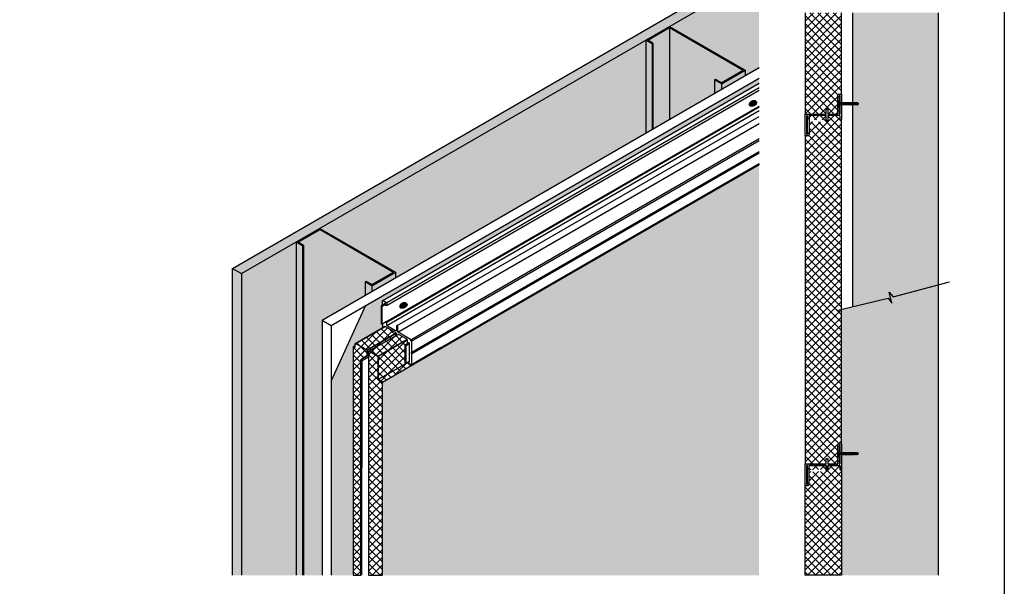
# Model space of a CAD drawing. Units: inches. Extents: x 141 to 789, y 786 to 1502.
# Drawn here: x 450 to 517, y 1169 to 1207 of the extents above; entities that cross this region are included whole.
import ezdxf

# ---------------------------------------------------------------- set-up
doc = ezdxf.new("R2010")
doc.units = ezdxf.units.IN
doc.header["$MEASUREMENT"] = 0
doc.linetypes.add('HDNSS', pattern=[0.09375, 0.0625, -0.03125])
for name, color, linetype in [('B-L', 3, 'Continuous'), ('background', 8, 'Continuous'), ('DETAIL-1', 1, 'Continuous'), ('DETAIL-2', 2, 'Continuous'), ('DETAIL-3', 3, 'Continuous'), ('DETAIL-6', 2, 'Continuous'), ('hatch-5', 9, 'Continuous'), ('HATCH_STEEL', 252, 'Continuous')]:
    doc.layers.add(name, color=color, linetype=linetype)
doc.layers.add('HATCH_TAPE', color=7, linetype='Continuous', true_color=0xcbc2b4)

# ---------------------------------------------------------------- blocks, each defined once
blk = doc.blocks.new('6 ms-iso')
for p, q in [((0, 0), (1.625, 0.938)), ((0.135, -0.006), (1.635, 0.86)), ((1.625, 0.938), (6.821, -2.062)), ((1.635, 0.86), (6.686, -2.056)), ((0.433, -0.25), (0, 0)), ((0.496, -0.214), (0.135, -0.006)), ((0.433, -0.25), (0.496, -0.214)), ((4.732, -2.732), (4.794, -2.696)), ((5.186, -2.922), (4.794, -2.696)), ((5.186, -2.922), (6.686, -2.056)), ((5.196, -3), (6.821, -2.062)), ((5.196, -3), (4.732, -2.732))]:
    blk.add_line(p, q)
blk = doc.blocks.new('DWG4')
at = {"layer": 'DETAIL-3', "linetype": 'Continuous'}
blk.add_lwpolyline([(1.05, 1.81), (1.053, 1.76), (1.053, 1.485), (1.717, 1.485, 0.414214), (1.747, 1.515), (1.747, 1.68, -0.414214), (1.777, 1.71), (1.797, 1.71, -0.414214), (1.827, 1.68), (1.827, 1.515, 0.414214), (1.857, 1.485), (1.865, 1.485, 0.414214), (1.895, 1.515), (1.895, 2.735, 0.414214), (1.865, 2.765), (1.857, 2.765, 0.414214), (1.827, 2.735), (1.827, 2.695, -0.414214), (1.797, 2.665), (1.777, 2.665, -0.414214), (1.747, 2.695), (1.747, 2.785, -0.414214), (1.827, 2.865), (1.97, 2.865, -0.414214), (2, 2.835), (2, 2.22, -0.078248), (1.999, 2.211, 0.157459), (1.999, 2.134, -0.078248), (2, 2.125), (2, 1.11, -1), (1.895, 1.11), (1.895, 1.35, 0.414214), (1.865, 1.38), (1.053, 1.38), (1.053, 1.105), (1.05, 1.055, -1), (0.95, 1.055), (0.948, 1.105), (0.948, 1.38), (-0.217, 1.38, 0.414214), (-0.247, 1.35), (-0.247, 1.185, -0.414214), (-0.277, 1.155), (-0.297, 1.155, -0.414214), (-0.327, 1.185), (-0.327, 1.35, 0.414214), (-0.357, 1.38), (-0.365, 1.38, 0.414214), (-0.395, 1.35), (-0.395, 0.13, 0.414214), (-0.365, 0.1), (-0.357, 0.1, 0.414214), (-0.327, 0.13), (-0.327, 0.17, -0.414214), (-0.297, 0.2), (-0.277, 0.2, -0.414214), (-0.247, 0.17), (-0.247, 0.08, -0.414214), (-0.327, 0), (-0.47, 0, -0.414214), (-0.5, 0.03), (-0.5, 0.645, -0.078248), (-0.499, 0.654, 0.157459), (-0.499, 0.731, -0.078248), (-0.5, 0.74), (-0.5, 1.455, -0.414214), (-0.47, 1.485), (0.948, 1.485), (0.948, 1.76), (0.95, 1.81, -1)], format="xyb", close=True, dxfattribs=at)
blk = doc.blocks.new('RGS-1-5')
at = {"layer": 'background'}
for p, q in [((0.198, 0.033), (-0.198, 0.033)), ((-0.198, 0.033), (-0.198, 0)), ((0.198, 0), (-0.198, 0)), ((-0.062, -0.248), (-0.062, 0)), ((0.063, -0.296), (0.063, 0)), ((0.198, 0.033), (0.198, 0)), ((-0.062, -0.027), (-0.092, -0.047)), ((0.098, -0.081), (-0.092, -0.047)), ((-0.062, -0.137), (-0.092, -0.158)), ((0.098, -0.192), (-0.092, -0.158)), ((-0.062, -0.248), (-0.092, -0.269)), ((0.098, -0.302), (-0.092, -0.269)), ((-0.062, -0.358), (-0.092, -0.379)), ((0.098, -0.413), (-0.092, -0.379)), ((-0.062, -0.469), (-0.092, -0.49)), ((0.098, -0.523), (-0.092, -0.49)), ((-0.062, -0.579), (-0.092, -0.6)), ((0.098, -0.634), (-0.092, -0.6)), ((0.038, -0.057), (-0.062, -0.027)), ((0.038, -0.167), (-0.062, -0.137)), ((0.038, -0.278), (-0.062, -0.248)), ((-0.062, -0.358), (-0.062, -0.274)), ((0.038, -0.388), (-0.062, -0.358)), ((-0.062, -0.469), (-0.062, -0.384)), ((0.038, -0.499), (-0.062, -0.469)), ((-0.062, -0.579), (-0.062, -0.495)), ((0.038, -0.609), (-0.062, -0.579)), ((-0.062, -0.69), (-0.062, -0.606)), ((0.063, -0.096), (-0.023, -0.07)), ((0.063, -0.206), (-0.023, -0.18)), ((0.063, -0.317), (-0.023, -0.291)), ((0.063, -0.427), (-0.023, -0.401)), ((0.063, -0.538), (-0.023, -0.512)), ((0.063, -0.648), (-0.023, -0.622)), ((0.098, -0.081), (0.063, -0.096)), ((0.098, -0.192), (0.063, -0.206)), ((0.098, -0.302), (0.063, -0.317)), ((0.063, -0.407), (0.063, -0.317)), ((0.098, -0.413), (0.063, -0.427)), ((0.063, -0.517), (0.063, -0.427)), ((0.098, -0.523), (0.063, -0.538)), ((0.063, -0.628), (0.063, -0.538)), ((0.098, -0.634), (0.063, -0.648)), ((0.063, -0.738), (0.063, -0.648)), ((-0.062, -0.69), (-0.092, -0.711)), ((0.098, -0.745), (-0.092, -0.711)), ((-0.062, -0.8), (-0.092, -0.821)), ((0.098, -0.855), (-0.092, -0.821)), ((-0.062, -0.911), (-0.092, -0.932)), ((0.098, -0.966), (-0.092, -0.932)), ((-0.062, -1.021), (-0.092, -1.042)), ((0.098, -1.076), (-0.092, -1.042)), ((0.038, -0.72), (-0.062, -0.69)), ((-0.062, -0.8), (-0.062, -0.716)), ((0.038, -0.831), (-0.062, -0.8)), ((-0.062, -0.911), (-0.062, -0.827)), ((0.038, -0.941), (-0.062, -0.911)), ((-0.062, -1.021), (-0.062, -0.937)), ((0.038, -1.052), (-0.062, -1.021)), ((-0.062, -1.25), (-0.062, -1.048)), ((0.001, -1.333), (-0.062, -1.25)), ((0.063, -0.759), (-0.023, -0.733)), ((0.063, -0.869), (-0.023, -0.843)), ((0.063, -0.98), (-0.023, -0.954)), ((0.063, -1.091), (-0.023, -1.065)), ((0.063, -1.25), (0.001, -1.333)), ((0.098, -0.745), (0.063, -0.759)), ((0.063, -0.849), (0.063, -0.759)), ((0.098, -0.855), (0.063, -0.869)), ((0.063, -0.959), (0.063, -0.869)), ((0.098, -0.966), (0.063, -0.98)), ((0.063, -1.07), (0.063, -0.98)), ((0.098, -1.076), (0.063, -1.091)), ((0.063, -1.25), (0.063, -1.091))]:
    blk.add_line(p, q, dxfattribs=at)
for points in [[(-0.028, -1.232), (-0.039, -1.183), (-0.041, -1.162), (-0.039, -1.134), (-0.035, -1.123)], [(-0.035, -1.123), (-0.029, -1.116), (-0.022, -1.11)], [(-0.022, -1.11), (-0.014, -1.107), (-0.002, -1.107)], [(-0.002, -1.107), (0.009, -1.112), (0.018, -1.121)], [(0.018, -1.121), (0.025, -1.131), (0.035, -1.154), (0.043, -1.178), (0.048, -1.2), (0.063, -1.25), (0.063, -1.25)]]:
    blk.add_lwpolyline(points, dxfattribs=at)
blk.add_arc((3.093, -0.41), 3.227, 194.74862, 196.61661, dxfattribs=at)

msp = doc.modelspace()

# ---------------------------------------------------------------- hatches: boundary and pattern name
at = {"layer": 'background', "lineweight": 0}
h = msp.add_hatch(dxfattribs=at)
h.set_pattern_fill('ANSI37', color=256, scale=3)
h.set_pattern_definition([(45, (-298.90496, 780.37142), (-0.26516504, 0.26516504), []), (135, (-298.90496, 780.37142), (-0.26516504, -0.26516504), [])])
h.paths.add_polyline_path([(506.06224, 1200.60839, -1), (505.95724, 1200.60839), (505.95724, 1200.82339, 0.41421356), (505.90224, 1200.87839), (505.14477, 1200.87839, 0.41417903), (505.11477, 1200.8484), (505.11474, 1200.60339), (505.11224, 1200.55339, -0.95124804), (505.01249, 1200.5484), (505.00974, 1200.60339), (505.00977, 1200.84839, 0.4142481), (504.97977, 1200.87839), (503.93024, 1200.87839, 0.41421356), (503.85024, 1200.79839), (503.85024, 1200.58425), (503.92042, 1200.58425), (503.94131, 1200.61437), (503.94668, 1200.58425), (504.03096, 1200.58425), (504.05185, 1200.61437), (504.05722, 1200.58425), (504.14149, 1200.58425), (504.16238, 1200.61437), (504.16775, 1200.58425), (504.25203, 1200.58425), (504.27292, 1200.61437), (504.27829, 1200.58425), (504.36257, 1200.58425), (504.38345, 1200.61437), (504.38882, 1200.58425), (504.4731, 1200.58425), (504.49399, 1200.61437), (504.49936, 1200.58425), (504.58364, 1200.58425), (504.60452, 1200.61437), (504.6099, 1200.58425), (504.81191, 1200.58425), (504.89551, 1200.52175), (504.81191, 1200.45925), (504.65281, 1200.45925), (504.63837, 1200.42457), (504.63219, 1200.45925), (504.54227, 1200.45925), (504.52784, 1200.42457), (504.52165, 1200.45925), (504.43173, 1200.45925), (504.4173, 1200.42457), (504.41112, 1200.45925), (504.3212, 1200.45925), (504.30677, 1200.42457), (504.30058, 1200.45925), (504.21066, 1200.45925), (504.19623, 1200.42457), (504.19005, 1200.45925), (504.10013, 1200.45925), (504.0857, 1200.42457), (504.07951, 1200.45925), (503.98959, 1200.45925), (503.97516, 1200.42457), (503.96897, 1200.45925), (503.87906, 1200.45925), (503.86462, 1200.42457), (503.85844, 1200.45925), (503.85024, 1200.45925), (503.85024, 1199.66839), (503.85024, 1199.57839, -0.41421356), (503.77024, 1199.49839), (503.56224, 1199.49839), (503.56224, 1193.7226), (503.56224, 1179.74817), (503.56224, 1178.14761), (503.56224, 1176.98329), (504.97852, 1176.98349, 0.41420754), (505.00976, 1177.01474), (505.00974, 1177.2584), (505.00976, 1177.32711, -0.41421356), (505.04101, 1177.35836), (505.08351, 1177.35836, -0.41421356), (505.11476, 1177.32711), (505.11476, 1177.0146), (505.11476, 1177.01458, 0.42872038), (505.14757, 1176.98339), (505.75094, 1176.98339, 0.39440468), (505.80918, 1177.04575), (505.80924, 1177.17839), (505.80924, 1178.30079, -0.41421426), (505.87174, 1178.36329), (506.06224, 1178.36329)])
h.paths.add_polyline_path([(506.06224, 1207.93935), (503.56223, 1207.93935), (503.56223, 1203.74827), (503.56223, 1202.14771), (503.56223, 1200.98339), (504.97851, 1200.98359, 0.41420754), (505.00975, 1201.01484), (505.00974, 1201.2584), (505.00975, 1201.3272, -0.41421356), (505.041, 1201.35845), (505.0835, 1201.35845, -0.41421356), (505.11475, 1201.3272), (505.11475, 1201.0147), (505.11475, 1201.01466, 0.41379984), (505.146, 1200.98345), (505.74916, 1200.9834, 0.40258973), (505.80917, 1201.04585), (505.80924, 1201.17839), (505.80923, 1202.30089, -0.41421694), (505.87173, 1202.36339), (506.06224, 1202.36339)])
edge = h.paths.add_edge_path()
edge.add_line((503.56224, 1169.35256), (506.06224, 1169.35256))
edge.add_line((506.06224, 1169.35256), (506.06224, 1176.60839))
edge.add_arc((506.00974, 1176.60839), 0.0525, 180, 360, ccw=False)
edge.add_line((505.95724, 1176.60839), (505.95724, 1176.82339))
edge.add_arc((505.90224, 1176.82339), 0.055, 0, 90)
edge.add_line((505.90224, 1176.87839), (505.14477, 1176.87839))
edge.add_arc((505.14477, 1176.84839), 0.03, 90, 179.9932441)
edge.add_line((505.11477, 1176.8484), (505.11474, 1176.60339))
edge.add_line((505.11474, 1176.60339), (505.11224, 1176.55339))
edge.add_arc((505.06224, 1176.55339), 0.05, 185.7249526, 360, ccw=False)
edge.add_line((505.01249, 1176.5484), (505.00974, 1176.60339))
edge.add_line((505.00974, 1176.60339), (505.00977, 1176.84839))
edge.add_arc((504.97977, 1176.84839), 0.03, 359.9932441, 450)
edge.add_line((504.97977, 1176.87839), (503.93024, 1176.87839))
edge.add_arc((503.93024, 1176.79839), 0.08, 90, 180)
edge.add_line((503.85024, 1176.79839), (503.85024, 1176.58425))
edge.add_line((503.85024, 1176.58425), (503.92042, 1176.58425))
edge.add_line((503.92042, 1176.58425), (503.94131, 1176.61437))
edge.add_line((503.94131, 1176.61437), (503.94668, 1176.58425))
edge.add_line((503.94668, 1176.58425), (504.03096, 1176.58425))
edge.add_line((504.03096, 1176.58425), (504.05185, 1176.61437))
edge.add_line((504.05185, 1176.61437), (504.05722, 1176.58425))
edge.add_line((504.05722, 1176.58425), (504.14149, 1176.58425))
edge.add_line((504.14149, 1176.58425), (504.16238, 1176.61437))
edge.add_line((504.16238, 1176.61437), (504.16775, 1176.58425))
edge.add_line((504.16775, 1176.58425), (504.25203, 1176.58425))
edge.add_line((504.25203, 1176.58425), (504.27292, 1176.61437))
edge.add_line((504.27292, 1176.61437), (504.27829, 1176.58425))
edge.add_line((504.27829, 1176.58425), (504.36257, 1176.58425))
edge.add_line((504.36257, 1176.58425), (504.38345, 1176.61437))
edge.add_line((504.38345, 1176.61437), (504.38882, 1176.58425))
edge.add_line((504.38882, 1176.58425), (504.4731, 1176.58425))
edge.add_line((504.4731, 1176.58425), (504.49399, 1176.61437))
edge.add_line((504.49399, 1176.61437), (504.49936, 1176.58425))
edge.add_line((504.49936, 1176.58425), (504.58364, 1176.58425))
edge.add_line((504.58364, 1176.58425), (504.60452, 1176.61437))
edge.add_line((504.60452, 1176.61437), (504.6099, 1176.58425))
edge.add_line((504.6099, 1176.58425), (504.81191, 1176.58425))
edge.add_line((504.81191, 1176.58425), (504.89551, 1176.52175))
edge.add_line((504.89551, 1176.52175), (504.81191, 1176.45925))
edge.add_line((504.81191, 1176.45925), (504.65281, 1176.45925))
edge.add_line((504.65281, 1176.45925), (504.63837, 1176.42457))
edge.add_line((504.63837, 1176.42457), (504.63219, 1176.45925))
edge.add_line((504.63219, 1176.45925), (504.54227, 1176.45925))
edge.add_line((504.54227, 1176.45925), (504.52784, 1176.42457))
edge.add_line((504.52784, 1176.42457), (504.52165, 1176.45925))
edge.add_line((504.52165, 1176.45925), (504.43173, 1176.45925))
edge.add_line((504.43173, 1176.45925), (504.4173, 1176.42457))
edge.add_line((504.4173, 1176.42457), (504.41112, 1176.45925))
edge.add_line((504.41112, 1176.45925), (504.3212, 1176.45925))
edge.add_line((504.3212, 1176.45925), (504.30677, 1176.42457))
edge.add_line((504.30677, 1176.42457), (504.30058, 1176.45925))
edge.add_line((504.30058, 1176.45925), (504.21066, 1176.45925))
edge.add_line((504.21066, 1176.45925), (504.19623, 1176.42457))
edge.add_line((504.19623, 1176.42457), (504.19005, 1176.45925))
edge.add_line((504.19005, 1176.45925), (504.10013, 1176.45925))
edge.add_line((504.10013, 1176.45925), (504.0857, 1176.42457))
edge.add_line((504.0857, 1176.42457), (504.07951, 1176.45925))
edge.add_line((504.07951, 1176.45925), (503.98959, 1176.45925))
edge.add_line((503.98959, 1176.45925), (503.97516, 1176.42457))
edge.add_line((503.97516, 1176.42457), (503.96897, 1176.45925))
edge.add_line((503.96897, 1176.45925), (503.87906, 1176.45925))
edge.add_line((503.87906, 1176.45925), (503.86462, 1176.42457))
edge.add_line((503.86462, 1176.42457), (503.85844, 1176.45925))
edge.add_line((503.85844, 1176.45925), (503.85024, 1176.45925))
edge.add_line((503.85024, 1176.45925), (503.85024, 1175.57839))
edge.add_arc((503.77024, 1175.57839), 0.08, -90, 0, ccw=False)
edge.add_line((503.77024, 1175.49839), (503.56224, 1175.49839))
edge.add_line((503.56224, 1175.49839), (503.56224, 1169.35256))
at = {"layer": 'background'}
h = msp.add_hatch(color=256, dxfattribs=at)
h.dxf.hatch_style = 1
edge = h.paths.add_edge_path()
edge.add_ellipse((500.00606, 1201.69559), major_axis=(-0.21545, -0.12439), ratio=0.57735027, start_angle=-154.3325883, end_angle=16.8925447, ccw=False)
edge.add_spline(control_points=[(500.16914, 1201.86159), (500.15285, 1201.872), (500.13656, 1201.88242)], knot_values=[0, 0, 0, 1, 1, 1], weights=[1, 1, 1], degree=2, periodic=0)
edge.add_spline(control_points=[(500.13656, 1201.88242), (500.00465, 1201.96432), (499.82015, 1201.80934), (499.63565, 1201.65435), (499.76665, 1201.57168)], knot_values=[1, 1, 1, 2.56832913, 2.56832913, 4.13665825, 4.13665825, 4.13665825], weights=[1, 0.70797853, 1, 0.70797853, 1], degree=2, periodic=0)
edge.add_spline(control_points=[(499.76665, 1201.57168), (499.79371, 1201.55605), (499.82077, 1201.54043)], knot_values=[4.13665825, 4.13665825, 4.13665825, 5.13665824, 5.13665824, 5.13665824], weights=[1, 1, 1], degree=2, periodic=0)
h.paths.add_polyline_path([(500.04539, 1201.68067), (499.96672, 1201.71392), (499.96672, 1201.6665), (499.96672, 1201.63525)], flags=17)
h.paths.add_polyline_path([(500.04539, 1201.75934), (500.01833, 1201.74371), (499.96672, 1201.71392), (500.04539, 1201.68067)], flags=17)
h = msp.add_hatch(color=256, dxfattribs=at)
h.dxf.hatch_style = 1
edge = h.paths.add_edge_path()
edge.add_ellipse((500.00606, 1201.69559), major_axis=(-0.21545, -0.12439), ratio=0.57735027, start_angle=0, end_angle=205.6674118)
edge.add_ellipse((500.00606, 1201.69559), major_axis=(-0.21545, -0.12439), ratio=0.57735027, start_angle=205.6674118, end_angle=360)
h.paths.add_polyline_path([(500.04539, 1201.75934), (500.04539, 1201.68067), (499.96672, 1201.63525), (499.96672, 1201.71392)], flags=16)
at = {"layer": 'background', "lineweight": 0}
h = msp.add_hatch(dxfattribs=at)
h.set_pattern_fill('ANSI37', color=256, scale=3, angle=90)
h.set_pattern_definition([(135, (0, 20.93585), (-0.26516504, -0.26516504), []), (225, (0, 20.93585), (0.26516504, -0.26516504), [])])
h.paths.add_polyline_path([(475.49093, 1185.95945, 0.1316525), (475.47949, 1185.97089), (474.74639, 1186.39414, 0.26794919), (474.68389, 1186.39414), (472.67621, 1185.23501, -0.26794919), (472.73871, 1185.23501), (473.47181, 1184.81175, -0.13165251), (473.48325, 1184.80032)])
h.paths.add_polyline_path([(472.64496, 1185.08937), (472.54387, 1185.03101, -0.26794919), (472.55168, 1185.03101), (472.63325, 1184.98392, 0.57735027), (472.64496, 1184.99068)], flags=17)
h.paths.add_polyline_path([(475.49511, 1185.80454), (475.49511, 1185.94382, 0.1316525), (475.49093, 1185.95945), (473.48325, 1184.80032, -0.13165249), (473.48744, 1184.78469), (473.48744, 1184.40176), (473.59244, 1184.46238), (473.59244, 1184.68798, -0.26794919), (473.60806, 1184.71505)])
h.paths.add_polyline_path([(476.2429, 1185.5108, 0.1316525), (476.19714, 1185.55655), (475.64699, 1185.87418, 0.26794919), (475.61574, 1185.87418), (473.60806, 1184.71505, -0.26794919), (473.63931, 1184.71505), (474.18946, 1184.39742, -0.1316525), (474.23522, 1184.35166)])
h.paths.add_polyline_path([(476.10363, 1185.13955), (476.28652, 1185.24514), (476.27527, 1185.25164, -0.26794919), (476.25964, 1185.2787), (476.25964, 1185.4483, 0.1316525), (476.2429, 1185.5108), (474.23522, 1184.35166, -0.1316525), (474.25196, 1184.28916), (474.25196, 1182.78589, 0.1316525), (474.25615, 1182.77026), (476.16501, 1183.87234), (476.10363, 1183.90777)])
h.paths.add_polyline_path([(478.56478, 1184.92529), (478.53353, 1184.94334), (476.53202, 1183.78777, -0.26794919), (476.50077, 1183.78777), (476.27527, 1183.91796, -0.12250512), (476.26441, 1183.92843), (476.16613, 1183.87169), (474.25615, 1182.77026, 0.1316525), (474.26759, 1182.75882), (474.52434, 1182.61059, -0.1316525), (474.53578, 1182.59915)])
h.paths.add_polyline_path([(474.53996, 1182.58353, 0.26794919), (474.52434, 1182.61059), (474.25196, 1182.76784), (474.25196, 1184.28916, 0.26794919), (474.18946, 1184.39742), (473.63931, 1184.71505, 0.57735027), (473.59244, 1184.68798), (473.59244, 1169.35256), (474.53996, 1169.35256)])
h.paths.add_polyline_path([(473.48744, 1184.78469, 0.26794919), (473.47181, 1184.81175), (472.73871, 1185.23501, 0.57735027), (472.64496, 1185.18088), (472.64496, 1184.97715), (472.55168, 1185.03101, 0.57735027), (472.53996, 1185.02424), (472.53996, 1169.35256), (473.05983, 1169.35256), (473.06736, 1184.12929, -0.26794919), (473.09329, 1184.17419), (473.48744, 1184.40176)])
h.paths.add_polyline_path([(500.40249, 1197.53331), (500.40249, 1197.56939), (481.1941, 1186.47942), (481.22535, 1186.46138)])
at = {"layer": 'background'}
h = msp.add_hatch(dxfattribs=at)
h.set_pattern_fill('AR-CONC', color=256, scale=0.1, style=0)
h.set_pattern_definition([(50, (-2.5, 20.93585), (0.71726018, -0.06275213), [0.075, -0.825]), (355, (-2.5, 20.93585), (-0.13875133, 0.75219213), [0.06, -0.66]), (100.451444, (-2.4402, 20.9306), (0.57850885, 0.68944), [0.0637402, -0.7011421]), (46.1842, (-2.5, 21.13585), (1.06724133, -0.1655193), [0.1125, -1.2375]), (96.63564, (-2.4111, 21.1221), (0.93466195, 0.9741186), [0.0956103, -1.0517138]), (351.18416, (-2.5, 21.1359), (0.9346619, 0.9741186), [0.09, -0.99]), (21, (-2.4, 21.08585), (0.59690705, -0.4026189), [0.075, -0.825]), (326, (-2.4, 21.08585), (0.24331533, 0.72515005), [0.06, -0.66]), (71.451445, (-2.35026, 21.0523), (0.84022238, 0.32253115), [0.0637402, -0.7011421]), (37.5, (-2.5, 20.93585), (0.012159855, 0.332893854), [0, -0.652, 0, -0.67, 0, -0.6625]), (7.5, (-2.5, 20.93585), (0.26306954, 0.39441171), [0, -0.382, 0, -0.637, 0, -0.2525]), (327.5, (-2.723, 20.93585), (0.533822436, -0.02255487), [0, -0.25, 0, -0.78, 0, -1.035]), (317.5, (-2.823, 20.93585), (0.58318617, 0.10010498), [0, -0.325, 0, -0.518, 0, -0.735])])
h.paths.add_polyline_path([(512.68724, 1189.27168), (509.59679, 1188.44377), (509.32726, 1188.77155), (509.52726, 1188.02514), (509.25773, 1188.35292), (506.06224, 1187.5966), (506.06224, 1169.35256), (512.68724, 1169.35256)])
h = msp.add_hatch(color=256, dxfattribs=at)
h.dxf.hatch_style = 1
edge = h.paths.add_edge_path()
edge.add_ellipse((476.00606, 1187.83919), major_axis=(-0.21545, -0.12439), ratio=0.57735027, start_angle=-154.3325883, end_angle=16.8925447, ccw=False)
edge.add_spline(control_points=[(476.16914, 1188.00518), (476.15285, 1188.0156), (476.13656, 1188.02601)], knot_values=[0, 0, 0, 1, 1, 1], weights=[1, 1, 1], degree=2, periodic=0)
edge.add_spline(control_points=[(476.13656, 1188.02601), (476.00465, 1188.10792), (475.82015, 1187.95293), (475.63565, 1187.79795), (475.76665, 1187.71527)], knot_values=[1, 1, 1, 2.56832913, 2.56832913, 4.13665825, 4.13665825, 4.13665825], weights=[1, 0.70797853, 1, 0.70797853, 1], degree=2, periodic=0)
edge.add_spline(control_points=[(475.76665, 1187.71527), (475.79371, 1187.69965), (475.82077, 1187.68402)], knot_values=[4.13665825, 4.13665825, 4.13665825, 5.13665824, 5.13665824, 5.13665824], weights=[1, 1, 1], degree=2, periodic=0)
h.paths.add_polyline_path([(476.04539, 1187.82426), (475.96672, 1187.85751), (475.96672, 1187.81009), (475.96672, 1187.77884)], flags=17)
h.paths.add_polyline_path([(476.04539, 1187.90293), (476.01833, 1187.88731), (475.96672, 1187.85751), (476.04539, 1187.82426)], flags=17)
h = msp.add_hatch(color=256, dxfattribs=at)
h.dxf.hatch_style = 1
edge = h.paths.add_edge_path()
edge.add_ellipse((476.00606, 1187.83919), major_axis=(-0.21545, -0.12439), ratio=0.57735027, start_angle=0, end_angle=205.6674118)
edge.add_ellipse((476.00606, 1187.83919), major_axis=(-0.21545, -0.12439), ratio=0.57735027, start_angle=205.6674118, end_angle=360)
h.paths.add_polyline_path([(476.04539, 1187.90293), (476.04539, 1187.82426), (475.96672, 1187.77884), (475.96672, 1187.85751)], flags=16)
at = {"layer": 'DETAIL-1'}
h = msp.add_hatch(color=9, dxfattribs=at)
h.dxf.hatch_style = 1
h.paths.add_polyline_path([(468.61916, 1192.20596), (464.86431, 1190.0381), (464.86431, 1169.35256), (468.61916, 1169.35256)])
h.paths.add_polyline_path([(464.86431, 1190.0381), (464.23931, 1190.39895), (464.23931, 1169.35256), (464.86431, 1169.35256)])
h.paths.add_polyline_path([(492.61916, 1199.68003), (492.61916, 1206.06237), (470.24416, 1193.14416), (475.44031, 1190.14416), (475.44031, 1189.76182)])
h.paths.add_polyline_path([(500.40249, 1204.17374), (500.40249, 1210.55608), (494.24416, 1207.00056), (499.44031, 1204.00056), (499.44031, 1203.61822)])
h.paths.add_polyline_path([(500.40249, 1210.55608), (500.40249, 1211.27777), (464.23931, 1190.39895), (464.86431, 1190.0381)])
h = msp.add_hatch(color=255, dxfattribs=at)
h.dxf.hatch_style = 1
h.paths.add_polyline_path([(500.40249, 1169.35256), (500.40249, 1197.53331), (474.53996, 1182.60157), (474.53996, 1169.35256)])
at = {"layer": 'HATCH_STEEL'}
h = msp.add_hatch(color=256, dxfattribs=at)
h.dxf.hatch_style = 1
h.paths.add_polyline_path([(506.81224, 1187.77411), (509.25773, 1188.35292), (509.52726, 1188.02514), (509.32726, 1188.77155), (509.59679, 1188.44377), (512.68724, 1189.27168), (512.68724, 1207.93935), (506.81224, 1207.93935)])
h = msp.add_hatch(color=256, dxfattribs=at)
h.dxf.hatch_style = 1
h.paths.add_polyline_path([(470.25383, 1193.06641), (468.75383, 1192.20038), (469.11467, 1191.99205), (469.11467, 1169.35256), (470.39158, 1169.35256), (470.39158, 1186.84693), (473.35105, 1188.55558), (473.35105, 1189.474), (473.41355, 1189.51009), (473.80564, 1189.28371), (475.30564, 1190.14974)])
h.paths.add_polyline_path([(469.05217, 1191.95596), (468.61916, 1192.20596), (468.61916, 1169.35256), (469.05217, 1169.35256)])
h.paths.add_polyline_path([(468.75383, 1192.20038), (470.25383, 1193.06641), (475.30564, 1190.14974), (473.80564, 1189.28371), (473.41355, 1189.51009), (473.35105, 1189.474), (473.81531, 1189.20596), (475.44031, 1190.14416), (470.24416, 1193.14416), (468.61916, 1192.20596), (469.05217, 1191.95596), (469.11467, 1191.99205)])
h.paths.add_polyline_path([(469.11467, 1191.99205), (469.05217, 1191.95596), (469.05217, 1169.35256), (469.11467, 1169.35256)], flags=17)
h.paths.add_polyline_path([(473.81531, 1189.20596), (473.35105, 1189.474), (473.35105, 1188.55558), (473.81531, 1188.82362)], flags=17)
h.paths.add_polyline_path([(475.44031, 1189.76182), (475.44031, 1190.14416), (473.81531, 1189.20596), (473.81531, 1188.82362)])
h.paths.add_polyline_path([(494.25383, 1206.92281), (492.75383, 1206.05679), (493.11467, 1205.84845), (493.11467, 1199.96611), (494.25383, 1200.62381)])
h.paths.add_polyline_path([(493.05217, 1205.81237), (492.61916, 1206.06237), (492.61916, 1199.68003), (493.05217, 1199.93003)])
h.paths.add_polyline_path([(492.75383, 1206.05679), (494.25383, 1206.92281), (499.30564, 1204.00615), (497.80564, 1203.14012), (497.41355, 1203.3665), (497.35105, 1203.33041), (497.81531, 1203.06237), (499.44031, 1204.00056), (494.24416, 1207.00056), (492.61916, 1206.06237), (493.05217, 1205.81237), (493.11467, 1205.84845)])
h.paths.add_polyline_path([(493.11467, 1205.84845), (493.05217, 1205.81237), (493.05217, 1199.93003), (493.11467, 1199.96611)])
h.paths.add_polyline_path([(494.25383, 1206.92281), (494.25383, 1200.62381), (497.35105, 1202.41199), (497.35105, 1203.33041), (497.41355, 1203.3665), (497.80564, 1203.14012), (499.30564, 1204.00615)])
h.paths.add_polyline_path([(497.81531, 1203.06237), (497.35105, 1203.33041), (497.35105, 1202.41199), (497.81531, 1202.68003)], flags=17)
h.paths.add_polyline_path([(499.44031, 1203.61822), (499.44031, 1204.00056), (497.81531, 1203.06237), (497.81531, 1202.68003)])
at = {"layer": 'HATCH_TAPE'}
h = msp.add_hatch(color=256, dxfattribs=at)
h.dxf.hatch_style = 1
edge = h.paths.add_edge_path()
edge.add_line((500.40249, 1203.11484), (500.40249, 1203.45205))
edge.add_line((500.40249, 1203.45205), (473.37178, 1187.84586))
edge.add_line((473.37178, 1187.84586), (471.01658, 1182.67426))
edge.add_line((471.01658, 1182.67426), (471.01658, 1169.35256))
edge.add_line((471.01658, 1169.35256), (472.53996, 1169.35256))
edge.add_line((472.53996, 1169.35256), (472.53996, 1185.02875))
edge.add_line((472.53996, 1185.02875), (472.64496, 1185.08937))
edge.add_line((472.64496, 1185.08937), (472.64496, 1185.18088))
edge.add_arc((472.70746, 1185.18088), 0.0625, 120, 180, ccw=False)
edge.add_line((472.67621, 1185.23501), (474.54764, 1186.31548))
edge.add_line((474.54764, 1186.31548), (474.54764, 1186.58842))
edge.add_line((474.54764, 1186.58842), (474.51413, 1186.56907))
edge.add_line((474.51413, 1186.56907), (474.45163, 1186.60516))
edge.add_line((474.45163, 1186.60516), (474.45163, 1187.83693))
edge.add_line((474.45163, 1187.83693), (474.54764, 1187.89236))
edge.add_line((474.54764, 1187.89236), (474.54764, 1188.16949))
edge.add_arc((474.57889, 1188.16949), 0.03125, 120, 180, ccw=False)
edge.add_line((474.56327, 1188.19656), (500.40249, 1203.11484))

# ---------------------------------------------------------------- linework, layer by layer
at = {"layer": 'B-L'}
for points in [[(506.81224, 1207.93935), (506.81224, 1187.77411)], [(512.68724, 1207.93935), (512.68724, 1169.35256)], [(505.72783, 1187.51745), (509.25773, 1188.35292), (509.52726, 1188.02514), (509.32726, 1188.77155), (509.59679, 1188.44377), (513.47972, 1189.48398)]]:
    msp.add_lwpolyline(points, dxfattribs=at)
at = {"layer": 'DEFPOINTS'}
msp.add_lwpolyline([(517.23849, 1165.35256), (447.40332, 1165.35256), (447.40332, 1239.14694), (517.23849, 1239.14694)], close=True, dxfattribs=at)
at = {"layer": 'DETAIL-1'}
for p, q in [((464.23931, 1190.39895), (500.40249, 1211.27777)), ((464.86431, 1190.0381), (500.40249, 1210.55608)), ((470.39158, 1186.84693), (500.40249, 1204.17374)), ((471.01658, 1186.48609), (500.40249, 1203.45205)), ((474.56327, 1188.19656), (500.40249, 1203.11484)), ((474.83146, 1188.05493), (500.40249, 1202.81837)), ((474.82002, 1187.85347), (500.40249, 1202.62352)), ((474.77127, 1186.74279), (500.40249, 1201.5372)), ((474.83146, 1186.72125), (500.40249, 1201.48469)), ((500.01833, 1201.69629), (500.01833, 1201.74371)), ((474.85239, 1186.47352), (500.40249, 1201.22488)), ((475.54761, 1186.47734), (500.40249, 1200.82731)), ((475.6043, 1186.02491), (500.40249, 1200.34215)), ((477.92667, 1186.34378), (500.40249, 1199.32021)), ((480.58942, 1187.73678), (500.40249, 1199.17587)), ((477.92884, 1185.44509), (500.40249, 1198.42026)), ((480.58942, 1186.88591), (500.40249, 1198.325)), ((478.53353, 1184.94334), (500.40249, 1197.56939)), ((481.22535, 1186.46138), (500.40249, 1197.53331)), ((476.01833, 1187.83989), (476.01833, 1187.88731)), ((476.54346, 1185.40085), (480.58942, 1187.73678)), ((470.39158, 1186.84693), (470.39158, 1169.35256)), ((470.39158, 1186.84693), (471.01658, 1186.48609)), ((471.01658, 1186.48609), (471.01658, 1169.35256)), ((474.53578, 1182.59915), (481.22535, 1186.46138)), ((476.54764, 1184.55239), (480.58942, 1186.88591)), ((472.67621, 1185.23501), (474.68389, 1186.39414)), ((473.48325, 1184.80032), (475.49093, 1185.95945)), ((473.60806, 1184.71505), (475.61574, 1185.87418)), ((476.48096, 1185.5091), (477.92884, 1186.34504)), ((474.23522, 1184.35166), (476.2429, 1185.5108)), ((476.54764, 1184.64766), (477.92884, 1185.44509)), ((472.54387, 1185.03101), (472.64496, 1185.08937)), ((476.53202, 1183.78777), (478.53353, 1184.94334)), ((474.25615, 1182.77026), (476.16501, 1183.87234))]:
    msp.add_line(p, q, dxfattribs=at)
for points in [[(500.04539, 1201.75934), (499.96672, 1201.71392), (499.96672, 1201.63525), (500.04539, 1201.68067)], [(500.40249, 1197.53331), (500.40249, 1197.56939), (481.1941, 1186.47942), (481.22535, 1186.46138)], [(476.04539, 1187.90293), (475.96672, 1187.85751), (475.96672, 1187.77884), (476.04539, 1187.82426)]]:
    msp.add_lwpolyline(points, close=True, dxfattribs=at)
for points in [[(499.96672, 1201.6665), (500.01833, 1201.69629), (500.04539, 1201.68067)], [(464.23931, 1169.35256), (464.23931, 1190.39895), (464.86431, 1190.0381), (464.86431, 1169.35256)], [(473.37178, 1187.84586), (471.01658, 1182.67426)], [(475.96672, 1187.81009), (476.01833, 1187.83989), (476.04539, 1187.82426)]]:
    msp.add_lwpolyline(points, dxfattribs=at)
for points in [[(475.49093, 1185.95945, 0.1316525), (475.47949, 1185.97089), (474.74639, 1186.39414, 0.26794919), (474.68389, 1186.39414), (472.67621, 1185.23501, -0.26794919), (472.73871, 1185.23501), (473.47181, 1184.81175, -0.13165251), (473.48325, 1184.80032), (475.49093, 1185.95945, 0.1316525)], [(475.49511, 1185.80454), (475.49511, 1185.94382, 0.1316525), (475.49093, 1185.95945), (473.48325, 1184.80032, -0.13165249), (473.48744, 1184.78469), (473.48744, 1184.40176), (473.59244, 1184.46238), (473.59244, 1184.68798, -0.26794919), (473.60806, 1184.71505), (475.49511, 1185.80454)], [(476.2429, 1185.5108, 0.1316525), (476.19714, 1185.55655), (475.64699, 1185.87418, 0.26794919), (475.61574, 1185.87418), (473.60806, 1184.71505, -0.26794919), (473.63931, 1184.71505), (474.18946, 1184.39742, -0.1316525), (474.23522, 1184.35166), (476.2429, 1185.5108, 0.1316525)], [(473.48744, 1184.78469, 0.26794919), (473.47181, 1184.81175), (472.73871, 1185.23501, 0.57735027), (472.64496, 1185.18088), (472.64496, 1184.97715), (472.55168, 1185.03101, 0.57735027), (472.53996, 1185.02424), (472.53996, 1169.35256), (473.05983, 1169.35256), (473.06736, 1184.12929, -0.26794919), (473.09329, 1184.17419), (473.48744, 1184.40176), (473.48744, 1184.78469, 0.26794919)], [(476.10363, 1185.13955), (476.28652, 1185.24514), (476.27527, 1185.25164, -0.26794919), (476.25964, 1185.2787), (476.25964, 1185.4483, 0.1316525), (476.2429, 1185.5108), (474.23522, 1184.35166, -0.1316525), (474.25196, 1184.28916), (474.25196, 1182.78589, 0.1316525), (474.25615, 1182.77026), (476.16501, 1183.87234), (476.10363, 1183.90777), (476.10363, 1185.13955)], [(472.64496, 1185.08937), (472.54387, 1185.03101, -0.26794919), (472.55168, 1185.03101), (472.63325, 1184.98392, 0.57735027), (472.64496, 1184.99068), (472.64496, 1185.08937)], [(474.53996, 1182.58353, 0.26794919), (474.52434, 1182.61059), (474.25196, 1182.76784), (474.25196, 1184.28916, 0.26794919), (474.18946, 1184.39742), (473.63931, 1184.71505, 0.57735027), (473.59244, 1184.68798), (473.59244, 1169.35256), (474.53996, 1169.35256), (474.53996, 1182.58353, 0.26794919)], [(478.56478, 1184.92529), (478.53353, 1184.94334), (476.53202, 1183.78777, -0.26794919), (476.50077, 1183.78777), (476.27527, 1183.91796, -0.12250512), (476.26441, 1183.92843), (476.16613, 1183.87169), (474.25615, 1182.77026, 0.1316525), (474.26759, 1182.75882), (474.52434, 1182.61059, -0.1316525), (474.53578, 1182.59915), (478.56478, 1184.92529)]]:
    msp.add_lwpolyline(points, format="xyb", close=True, dxfattribs=at)
for centre in [(500.00606, 1201.69559), (476.00606, 1187.83919)]:
    msp.add_ellipse(centre, major_axis=(-0.21545, -0.12439), ratio=0.57735027, dxfattribs=at)
for points in [[(500.16914, 1201.86159), (500.15285, 1201.872), (500.13656, 1201.88242), (500.00465, 1201.96432), (499.82015, 1201.80934), (499.63565, 1201.65435), (499.76665, 1201.57168), (499.79371, 1201.55605), (499.82077, 1201.54043)], [(476.16914, 1188.00518), (476.15285, 1188.0156), (476.13656, 1188.02601), (476.00465, 1188.10792), (475.82015, 1187.95293), (475.63565, 1187.79795), (475.76665, 1187.71527), (475.79371, 1187.69965), (475.82077, 1187.68402)]]:
    msp.add_rational_spline(points, [1, 1, 1, 0.707978530137, 1, 0.707978530137, 1, 1, 1], degree=2, knots=[0, 0, 0, 1, 1, 2.56832913, 2.56832913, 4.13665825, 4.13665825, 5.13665825, 5.13665825, 5.13665825], dxfattribs=at)
at = {"layer": 'DETAIL-2'}
for p, q in [((494.25383, 1206.92281), (494.25383, 1200.62381)), ((492.61916, 1206.06237), (492.61916, 1199.68003)), ((493.05217, 1205.81237), (493.05217, 1199.93003)), ((493.11467, 1205.84845), (493.11467, 1199.96611)), ((499.44031, 1204.00056), (499.44031, 1203.61822)), ((497.35105, 1203.33041), (497.35105, 1202.41199)), ((497.81531, 1203.06237), (497.81531, 1202.68003)), ((505.00974, 1200.60339), (505.01224, 1200.55339)), ((505.11224, 1200.55339), (505.11474, 1200.60339)), ((468.61916, 1192.20596), (468.61916, 1169.35256)), ((469.05217, 1191.95596), (469.05217, 1169.35256)), ((469.11467, 1191.99205), (469.11467, 1169.35256)), ((475.44031, 1190.14416), (475.44031, 1189.76182)), ((473.35105, 1189.474), (473.35105, 1188.55558)), ((473.81531, 1189.20596), (473.81531, 1188.82362)), ((474.54764, 1186.58842), (474.54764, 1186.31548)), ((473.06736, 1184.12929), (473.05983, 1169.35256)), ((473.11919, 1184.07748), (473.11167, 1169.35256))]:
    msp.add_line(p, q, dxfattribs=at)
for points in [[(503.56223, 1207.93935), (503.56223, 1203.74827), (503.56223, 1203.74827), (503.56223, 1203.74827), (503.56223, 1202.14771), (503.56223, 1200.98339), (504.9785, 1200.98359, 0.41417903), (505.00975, 1201.01484), (505.00975, 1201.3272, -0.41421356), (505.041, 1201.35845), (505.0835, 1201.35845, -0.41421356), (505.11475, 1201.3272), (505.11475, 1201.0147, 0.41421356), (505.146, 1200.98345), (505.74667, 1200.98335, 0.41421356), (505.80917, 1201.04584), (505.80923, 1202.3009, -0.4142011), (505.87173, 1202.36339), (506.06224, 1202.36339), (506.06224, 1203.74827), (506.06224, 1203.74827), (506.06224, 1207.93935)], [(505.00974, 1200.60339), (505.00977, 1200.84839, 0.4142481), (504.97977, 1200.87839), (503.93024, 1200.87839, 0.41421356), (503.85024, 1200.79839), (503.85024, 1199.66839), (503.85024, 1199.57839, -0.41421356), (503.77024, 1199.49839), (503.56224, 1199.49839), (503.56224, 1193.7226), (503.56224, 1179.74817), (503.56224, 1179.74817), (503.56224, 1179.74817), (503.56224, 1178.14761), (503.56224, 1176.98329), (504.97851, 1176.98349, 0.41417903), (505.00976, 1177.01474), (505.00976, 1177.32711, -0.41421356), (505.04101, 1177.35836), (505.08351, 1177.35836, -0.41421356), (505.11476, 1177.32711), (505.11476, 1177.0146, 0.41421356), (505.14601, 1176.98335), (505.74668, 1176.98325, 0.41421356), (505.80918, 1177.04574), (505.80924, 1178.3008, -0.4142011), (505.87174, 1178.36329), (506.06225, 1178.36329), (506.06225, 1179.74817), (506.06225, 1179.74817), (506.06224, 1193.93197), (506.06224, 1200.60839)], [(506.06224, 1200.60839, -1), (505.95724, 1200.60839), (505.95724, 1200.82339, 0.41421356), (505.90224, 1200.87839), (505.14477, 1200.87839, 0.41417903), (505.11477, 1200.8484), (505.11474, 1200.60339)], [(474.54764, 1187.89236), (474.54764, 1188.16949, -0.57735027), (474.59452, 1188.19656), (474.82002, 1188.06636, -0.26794919), (474.83564, 1188.0393), (474.83564, 1187.88053, -0.57735027), (474.78877, 1187.85347), (474.77127, 1187.86357, -0.26794919), (474.75564, 1187.89063), (474.75564, 1187.97002, 0.26794919), (474.74002, 1187.99708), (474.73452, 1188.00026, 0.57735027), (474.68764, 1187.97319)], [(476.26441, 1183.92843, 0.12250512), (476.27527, 1183.91796), (476.50077, 1183.78777, 0.57735027), (476.54764, 1183.81483), (476.54764, 1184.55239, 0.07824755), (476.54619, 1184.56161, -0.15745916), (476.54619, 1184.63844, 0.07824755), (476.54764, 1184.64766), (476.54764, 1185.38522, 0.26794919), (476.53202, 1185.41228), (476.50077, 1185.43033, -0.26794919), (476.48514, 1185.45739), (476.48514, 1185.49347, 0.26794919), (476.46952, 1185.52054), (475.61574, 1186.01347, -0.26794919), (475.60011, 1186.04053), (475.60011, 1186.42484, 1), (475.49511, 1186.42484), (475.49511, 1186.13724, -0.57735027), (475.44824, 1186.11017), (474.89814, 1186.42777, -0.26794919), (474.83564, 1186.53602), (474.83564, 1186.70562, 0.26794919), (474.82002, 1186.73268), (474.80252, 1186.74279, 0.57735027), (474.75564, 1186.71572), (474.75564, 1186.70851, -0.57735027), (474.70877, 1186.68144)], [(475.49511, 1185.80454), (475.49511, 1185.94382, 0.26794919), (475.47949, 1185.97089), (474.74639, 1186.39414, 0.26794919), (474.68389, 1186.39414)], [(476.28652, 1185.24514), (476.27527, 1185.25164, -0.26794919), (476.25964, 1185.2787), (476.25964, 1185.4483, 0.26794919), (476.19714, 1185.55655), (475.64699, 1185.87418, 0.26794919), (475.61574, 1185.87418)], [(476.36077, 1183.98406, 0.57735027), (476.40764, 1184.01113), (476.40764, 1185.27264, 0.26794919), (476.39202, 1185.2997), (476.38652, 1185.30288, 0.57735027), (476.33964, 1185.27581)], [(473.59244, 1184.46238), (473.09329, 1184.17419, 1), (473.14514, 1184.08439), (473.59244, 1184.34264)]]:
    msp.add_lwpolyline(points, format="xyb", dxfattribs=at)
msp.add_lwpolyline([(503.56224, 1169.35256), (503.56224, 1169.7226), (503.56224, 1175.49839), (503.77024, 1175.49839, 0.41421356), (503.85024, 1175.57839), (503.85024, 1175.66839), (503.85024, 1176.79839, -0.41421356), (503.93024, 1176.87839), (504.97977, 1176.87839, -0.4142481), (505.00977, 1176.84839), (505.00974, 1176.60339), (505.01224, 1176.55339, 1), (505.11224, 1176.55339), (505.11474, 1176.60339), (505.11477, 1176.8484, -0.41417903), (505.14477, 1176.87839), (505.90224, 1176.87839, -0.41421356), (505.95724, 1176.82339), (505.95724, 1176.60839, 1), (506.06224, 1176.60839), (506.06224, 1169.93197), (506.06224, 1169.35256)], format="xyb", close=True, dxfattribs=at)
msp.add_arc((505.06224, 1200.55339), 0.05, 180, 0, dxfattribs=at)
at = {"layer": 'DETAIL-3'}
for p, q in [((474.75564, 1186.70851), (474.51413, 1186.56907)), ((476.40764, 1184.01113), (476.16613, 1183.87169))]:
    msp.add_line(p, q, dxfattribs=at)
for points in [[(474.73452, 1188.00026), (474.45163, 1187.83693), (474.51413, 1187.80085), (474.75564, 1187.94028)], [(474.45163, 1187.83693), (474.45163, 1186.60516), (474.51413, 1186.56907), (474.51413, 1187.80085)], [(476.38652, 1185.30288), (476.10363, 1185.13955), (476.16613, 1185.10347), (476.40764, 1185.2429)], [(476.10363, 1185.13955), (476.10363, 1183.90777), (476.16613, 1183.87169), (476.16613, 1185.10347)]]:
    msp.add_lwpolyline(points, dxfattribs=at)
for points in [[(473.48744, 1184.40176), (473.48744, 1184.78469, 0.26794919), (473.47181, 1184.81175), (472.73871, 1185.23501, 0.57735027), (472.64496, 1185.18088), (472.64496, 1184.99068, -0.57735027), (472.63325, 1184.98392), (472.55168, 1185.03101, 0.57735027), (472.53996, 1185.02424), (472.53996, 1169.35256)], [(474.53996, 1169.35256), (474.53996, 1182.58353, 0.26794919), (474.52434, 1182.61059), (474.26759, 1182.75882, -0.26794919), (474.25196, 1182.78589), (474.25196, 1184.28916, 0.26794919), (474.18946, 1184.39742), (473.63931, 1184.71505, 0.57735027), (473.59244, 1184.68798), (473.59244, 1169.35256)]]:
    msp.add_lwpolyline(points, format="xyb", dxfattribs=at)
at = {"layer": 'DETAIL-6'}
for points in [[(505.95724, 1202.23339), (505.88924, 1202.23339), (505.88924, 1201.01339), (505.95724, 1201.01339)], [(503.73524, 1200.84839), (503.66724, 1200.84839), (503.66724, 1199.62839), (503.73524, 1199.62839)], [(505.95724, 1178.23339), (505.88924, 1178.23339), (505.88924, 1177.01339), (505.95724, 1177.01339)], [(503.73524, 1176.84839), (503.66724, 1176.84839), (503.66724, 1175.62839), (503.73524, 1175.62839)]]:
    msp.add_lwpolyline(points, close=True, dxfattribs=at)

# ---------------------------------------------------------------- block references
at = {"layer": 'background', "linetype": 'HDNSS', "xscale": -1, "rotation": 90}
for p in [(505.88924, 1201.68798), (505.88924, 1177.68873)]:
    msp.add_blockref('RGS-1-5', p, dxfattribs=at)
at = {"layer": 'DETAIL-2'}
for p in [(492.61916, 1206.06237), (468.61916, 1192.20596)]:
    msp.add_blockref('6 ms-iso', p, dxfattribs=at)
at = {"layer": 'hatch-5'}
for p in [(504.06224, 1199.49839), (504.06224, 1175.49839)]:
    msp.add_blockref('DWG4', p, dxfattribs=at)

doc.saveas('drawing.dxf')
